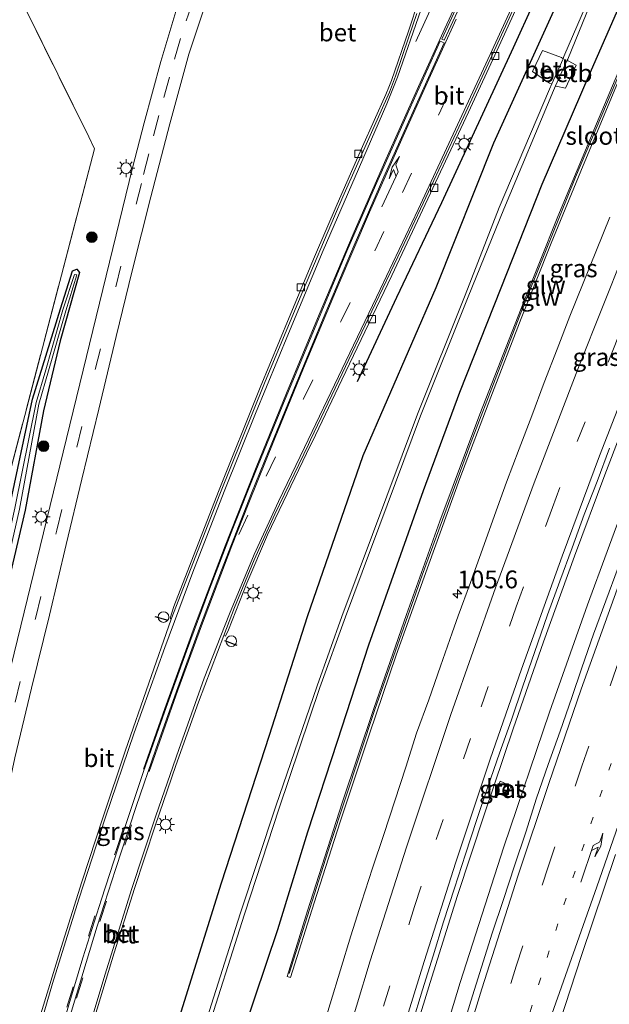
# Model space of a CAD drawing. Units: metres. Extents: x 160800 to 170002, y 393749 to 400000.
# Drawn here: x 161008 to 161091, y 397496 to 397634 of the extents above; entities that cross this region are included whole.
import ezdxf
from ezdxf.enums import TextEntityAlignment as Align

# ---------------------------------------------------------------- set-up
doc = ezdxf.new("R2010")
doc.units = ezdxf.units.M
for name, pattern in [('IE-TERREINAFSCHEIDING', [10, 8, -2]), ('VW-1-3_STREEP', [4, 1, -3]), ('VW-3-9_STREEP', [12, 3, -9])]:
    doc.linetypes.add(name, pattern=pattern)
doc.layers.get('0').update_dxf_attribs({"lineweight": 25})
for name, color, linetype, lineweight in [('B-ME-AM-KILOMETR-S-B1', 7, 'Continuous', 18), ('B-ME-BV-GELEIDECONSTRUCTIE-GELEIDERAIL-L-B1', 213, 'BV-GELEIDERAIL', 18), ('B-ME-GR-BOOM-S-B1', 93, 'Continuous', 18), ('B-ME-IE-GRASLAND-GV-B6', 93, 'Continuous', 18), ('B-ME-IE-GRONDWERKLIJN-GROND_INGERICHT-GV-B6', 253, 'Continuous', 18), ('B-ME-IE-INRICHTINGSELEMENT-S-B1', 253, 'Continuous', 18), ('B-ME-IE-MEUBILAIR_WEGMEUBILAIR-LICHTMAST-S-B1', 8, 'Continuous', 18), ('B-ME-IE-TERREINAFSCHEIDING-RASTERHEKWERK-L-B1', 8, 'IE-TERREINAFSCHEIDING', 18), ('B-ME-KW-GELUIDSWERING-GV-B6', 8, 'Continuous', 18), ('B-ME-KW-SCHERM-L-B1', 8, 'Continuous', 18), ('B-ME-OB-BEKLEDING-GV-B6', 253, 'Continuous', 18), ('B-ME-OG-WATER-GV-B6', 153, 'Continuous', 18), ('B-ME-VH-VERH_SOORT-BETON-OVERIG-GV-B6', 8, 'IE-TERREINAFSCHEIDING-NATUURLIJK-HOUTWAL', 18), ('B-ME-VH-VERH_SOORT-BITUMEN-GV-B6', 8, 'IE-TERREINAFSCHEIDING-NATUURLIJK-HOUTWAL', 18), ('B-ME-VV-KOLK-S-B1', 8, 'Continuous', 18), ('B-ME-VW-MARKERING-13STREEP-045-L-B1', 255, 'VW-1-3_STREEP', 18), ('B-ME-VW-MARKERING-39STREEP-015-L-B1', 255, 'VW-3-9_STREEP', 18), ('B-ME-VW-MARKERING-DRIEHOEK-L-B1', 7, 'VW-HAAIETAND70-R-B', 18), ('B-ME-VW-MARKERING-PIJLLI750-S-B1', 7, 'Continuous', 18), ('B-ME-VW-MARKERING-PIJLRE750-S-B1', 7, 'Continuous', 18), ('B-ME-VW-MARKERING-STREEP-015-L-B1', 7, 'Continuous', 18), ('B-ME-VW-MARKERING-VLAKMARK-GV-B6', 7, 'Continuous', 18)]:
    doc.layers.add(name, color=color, linetype=linetype, lineweight=lineweight)
for name, color, linetype in [('B-ME-GW-INSTEEKWATERGANG-L-B1', 10, 'Continuous'), ('B-ME-IE-TERREINAFSCHEIDING-HAAG-L-B1', 10, 'Continuous'), ('B-ME-IE-TERREINAFSCHEIDING-SCHRIKHEK-L-B1', 10, 'Continuous')]:
    doc.layers.add(name, color=color, linetype=linetype)
doc.styles.add('NLCS-ISO', font='NLCS-ISO.TTF')
doc.linetypes.add('BV-GELEIDERAIL', pattern='A,10,-3,[108,NLCS.SHX,S=1,R=0,X=0,Y=0],-3', length=16)
doc.linetypes.add('IE-TERREINAFSCHEIDING-NATUURLIJK-HOUTWAL', pattern='A,7,-1.5,[67,NLCS.SHX,S=0.75,R=45,X=0,Y=0],-1.5,7,-1.5,[70,NLCS.SHX,S=0.75,R=0,X=0,Y=0],-1.5', length=20)
doc.linetypes.add('VW-HAAIETAND70-R-B', pattern='A,0,-0.5,[153,NLCS.SHX,S=1,R=180,X=-0.375,Y=0],-0.5', length=1)

# ---------------------------------------------------------------- blocks, each defined once
blk = doc.blocks.new('hecto')
for p, q in [((0, 0.625), (-0.625, 0)), ((0, -0.625), (0, 0.625)), ((-0.625, 0), (0.625, 0)), ((0.625, 0), (0, -0.625))]:
    blk.add_line(p, q)
blk = doc.blocks.new('pijll')
for p, q in [((0, 0, 0.1), (5.45, 0, 0.1)), ((5.7, 1.05, 0.1), (4, 0.75, 0.1)), ((4, 0.75, 0.1), (5.45, 0.75, 0.1)), ((5.45, 0.75, 0.1), (4.7, 0, 0.1)), ((6.2, 0.75, 0.1), (5.45, 0, 0.1)), ((7.5, 0.75, 0.1), (5.7, 1.05, 0.1)), ((7.5, 0.75, 0.1), (6.2, 0.75, 0.1))]:
    blk.add_line(p, q)
blk = doc.blocks.new('pijlr')
for p, q in [((0, 0, 0.1), (5.45, 0, 0.1)), ((5.45, -0.75, 0.1), (4.7, 0, 0.1)), ((6.2, -0.75, 0.1), (5.45, 0, 0.1)), ((4, -0.75, 0.1), (5.45, -0.75, 0.1)), ((5.7, -1.05, 0.1), (4, -0.75, 0.1)), ((7.5, -0.75, 0.1), (5.7, -1.05, 0.1)), ((7.5, -0.75, 0.1), (6.2, -0.75, 0.1))]:
    blk.add_line(p, q)
blk = doc.blocks.new('boom')
h = blk.add_hatch(color=256)
edge = h.paths.add_edge_path()
edge.add_arc((0, 0), 0.75, 0, 360)
blk.add_circle((0, 0), 0.75)
blk = doc.blocks.new('lantaarnpaal')
for p, q in [((-0.75, 0), (-1.25, 0)), ((-0.88, 0.88), (-0.53, 0.53)), ((0, 0.75), (0, 1.25)), ((0.53, 0.53), (0.88, 0.88)), ((0.75, 0), (1.25, 0)), ((-0.53, -0.53), (-0.88, -0.88)), ((0, -0.75), (0, -1.25)), ((0.53, -0.53), (0.88, -0.88))]:
    blk.add_line(p, q)
blk.add_circle((0, 0), 0.75)
blk = doc.blocks.new('kolk')
blk.add_lwpolyline([(-0.5, -0.5), (0.5, -0.5), (0.5, 0.5), (-0.5, 0.5)], close=True)
blk = doc.blocks.new('dtb')
blk.add_circle((0, 0), 0.75)
blk = doc.blocks.new('put')
for p, q in [((0.75, 0.75), (-0.75, 0.75)), ((-0.75, 0.75), (-0.75, -0.75)), ((0.75, -0.75), (0.75, 0.75)), ((-0.75, -0.75), (0.75, -0.75))]:
    blk.add_line(p, q)
blk.add_lwpolyline([(-0.625, 0.625), (0.625, 0.625), (0.625, -0.625), (-0.625, -0.625)], close=True)

msp = doc.modelspace()

# ---------------------------------------------------------------- linework, layer by layer
at = {"layer": 'B-ME-BV-GELEIDECONSTRUCTIE-GELEIDERAIL-L-B1'}
msp.add_polyline3d([(161045.959, 397409.923, 13.233), (161047.78, 397417.69, 13.223), (161051.597, 397433.251, 13.22), (161055.61, 397448.705, 13.199), (161059.833, 397464.105, 13.142), (161064.267, 397479.515, 13.08), (161070.068, 397498.669, 12.993), (161076.213, 397517.741, 12.847), (161082.646, 397536.698, 12.71), (161087.983, 397551.798, 12.617), (161093.518, 397566.822, 12.529), (161099.271, 397581.798, 12.453), (161105.233, 397596.634, 12.392), (161111.326, 397611.409, 12.348), (161117.634, 397626.107, 12.284), (161125.775, 397644.405, 12.235)], dxfattribs=at)
at = {"layer": 'B-ME-GW-INSTEEKWATERGANG-L-B1'}
for points in [[(161030.824, 397494.549, 11.705), (161036.488, 397512.686, 11.695), (161043.242, 397533.47, 11.764), (161048.6, 397550.191, 11.776), (161056.427, 397572.833, 11.959), (161066.703, 397596.448, 11.952), (161074.788, 397616.829, 12.041), (161086.075, 397641.639, 11.861), (161096.816, 397664.984, 11.806), (161108.452, 397689.253, 11.673), (161120.12, 397712.516, 11.698), (161130.391, 397730.544, 11.523)], [(161131.056, 397716.787, 11.588), (161122.706, 397700.911, 11.555), (161115.323, 397685.511, 11.622), (161108.323, 397670.805, 11.599), (161100.211, 397653.104, 11.65), (161094.361, 397640.433, 11.745), (161088.16, 397626.288, 11.731), (161081.553, 397610.941, 11.83), (161075.811, 397596.349, 11.893), (161069.979, 397581.673, 11.951), (161064.861, 397567.837, 12.006), (161057.165, 397546.139, 12.013), (161052.771, 397532.563, 12.224), (161048.6, 397519.807, 12.426), (161044.353, 397506.078, 12.323), (161039.487, 397491.578, 12.407)], [(160985.521, 397480.95, 10.226), (160989.475, 397499.335, 10.394), (160994.796, 397524.127, 10.922), (160997.875, 397535.641, 11.137), (160999.241, 397536.637, 11.143), (160999.919, 397537.413, 11.223), (161000.869, 397539.124, 11.305), (161004.257, 397553.567, 11.439), (161006.561, 397565.1, 11.579), (161009.886, 397580.739, 11.655), (161013.848, 397593.465, 11.684), (161015.549, 397598.782, 11.727), (161016.156, 397599.038, 11.717), (161016.501, 397598.575, 11.787), (161013.78, 397588.965, 11.693), (161011.466, 397579.127, 11.72), (161008.873, 397565.135, 11.742), (161004.362, 397546.071, 11.728), (161002.359, 397536.876, 11.685), (161001.535, 397535.04, 11.577), (161000.569, 397530.306, 11.695), (160997.892, 397513.317, 11.6), (160995.46, 397501.214, 11.647), (160991.317, 397479.816, 11.683)]]:
    msp.add_polyline3d(points, dxfattribs=at)
at = {"layer": 'B-ME-IE-GRASLAND-GV-B6'}
for points in [[(161030.824, 397494.549, 11.705), (161036.488, 397512.686, 11.695), (161043.242, 397533.47, 11.764), (161048.6, 397550.191, 11.776), (161056.427, 397572.833, 11.959), (161066.703, 397596.448, 11.952), (161074.788, 397616.829, 12.041), (161086.075, 397641.639, 11.861), (161096.816, 397664.984, 11.806), (161108.452, 397689.253, 11.673), (161120.12, 397712.516, 11.698), (161130.391, 397730.544, 11.523)], [(161130.391, 397730.544, 11.523), (161120.12, 397712.516, 11.698), (161108.452, 397689.253, 11.673), (161096.816, 397664.984, 11.806), (161086.075, 397641.639, 11.861), (161074.788, 397616.829, 12.041), (161066.703, 397596.448, 11.952), (161056.427, 397572.833, 11.959), (161048.6, 397550.191, 11.776), (161043.242, 397533.47, 11.764), (161036.488, 397512.686, 11.695), (161030.824, 397494.549, 11.705)], [(161131.056, 397716.787, 11.588), (161122.706, 397700.911, 11.555), (161115.323, 397685.511, 11.622), (161108.323, 397670.805, 11.599), (161100.211, 397653.104, 11.65), (161094.361, 397640.433, 11.745), (161088.16, 397626.288, 11.731), (161081.553, 397610.941, 11.83), (161075.811, 397596.349, 11.893), (161069.979, 397581.673, 11.951), (161064.861, 397567.837, 12.006), (161057.165, 397546.139, 12.013), (161052.771, 397532.563, 12.224), (161048.6, 397519.807, 12.426), (161044.353, 397506.078, 12.323), (161039.487, 397491.578, 12.407)], [(161039.487, 397491.578, 12.407), (161044.353, 397506.078, 12.323), (161048.6, 397519.807, 12.426), (161052.771, 397532.563, 12.224), (161057.165, 397546.139, 12.013), (161064.861, 397567.837, 12.006), (161069.979, 397581.673, 11.951), (161075.811, 397596.349, 11.893), (161081.553, 397610.941, 11.83), (161088.16, 397626.288, 11.731), (161094.361, 397640.433, 11.745), (161100.211, 397653.104, 11.65), (161108.323, 397670.805, 11.599), (161115.323, 397685.511, 11.622), (161122.706, 397700.911, 11.555), (161131.056, 397716.787, 11.588)], [(161062.181, 397486.807, 12.325), (161065.839, 397498.675, 12.312), (161069.702, 397510.893, 12.209), (161073.486, 397522.391, 12.127), (161077.508, 397534.343, 12.039), (161081.781, 397546.592, 11.956), (161086.147, 397558.649, 11.876), (161090.425, 397570.103, 11.804), (161094.945, 397581.843, 11.741), (161099.66, 397593.642, 11.698), (161104.192, 397604.756, 11.661), (161109.14, 397616.583, 11.62), (161113.954, 397627.72, 11.579), (161119.029, 397639.19, 11.539), (161124.186, 397650.558, 11.55), (161129.498, 397661.98, 11.502), (161134.618, 397672.625, 11.508), (161140.225, 397684.07, 11.511), (161145.865, 397695.256, 11.497), (161151.684, 397706.592, 11.481), (161157.357, 397717.289, 11.484)], [(161007.287, 397677.724, 11.488), (161010.816, 397677.009, 11.535), (161014.615, 397675.772, 11.575), (161018.157, 397674.252, 11.634), (161021.609, 397672.542, 11.673), (161024.869, 397671.053, 11.72), (161024.768, 397670.836, 11.839), (161039.476, 397663.395, 12.036), (161040.034, 397662.953, 12.023), (161040.404, 397662.326, 12.001), (161040.504, 397661.597, 11.988), (161040.309, 397660.896, 11.991), (161040.003, 397659.945, 11.878), (161040.032, 397659.892, 11.847), (161036.112, 397650.762, 11.835), (161032.655, 397642.516, 11.826), (161030.074, 397635.278, 11.814), (161027.933, 397628.236, 11.847), (161025.595, 397619.61, 11.889), (161023.955, 397613.285, 11.835), (161011.424, 397561.956, 11.806), (161008.711, 397550.791, 11.81), (161006.376, 397541.142, 11.815)], [(161005.266, 397564.983, 11.704), (161018.638, 397615.983, 11.76), (161017.815, 397617.647, 11.624), (160995.93, 397661.896, 11.624)], [(160999.081, 397489.517, 11.867), (161001.114, 397499.787, 11.873), (161003.165, 397510.236, 11.876), (161005.256, 397520.329, 11.893), (161007.405, 397530.288, 11.899), (161009.748, 397540.074, 11.888), (161012.269, 397550.361, 11.898), (161014.637, 397560.305, 11.91), (161016.858, 397569.489, 11.912), (161019.218, 397579.331, 11.914), (161021.682, 397589.555, 11.897), (161023.942, 397598.812, 11.935), (161026.56, 397609.209, 11.915), (161029.214, 397619.496, 11.919), (161031.915, 397629.278, 11.925), (161035.041, 397638.781, 11.909), (161038.906, 397648.223, 11.929), (161043.168, 397658.245, 11.909)], [(161018.667, 397493.873, 12.017), (161021.382, 397502.87, 12.008), (161024.248, 397511.883, 12.015), (161027.159, 397520.722, 12.011), (161030.067, 397529.213, 12.029), (161033.235, 397538.113, 12.035), (161036.839, 397547.492, 12.097), (161037.041, 397547.417, 12.086), (161037.466, 397548.28, 12.193), (161040.041, 397554.881, 12.209), (161042.971, 397561.649, 12.223), (161049.026, 397574.279, 12.203), (161049.244, 397574.711, 12.201), (161053.433, 397583.459, 12.171), (161060.443, 397598.169, 12.136), (161066.613, 397611.213, 12.131), (161071.247, 397621.136, 12.137), (161075.502, 397630.359, 12.128), (161081.463, 397643.4, 12.1)], [(161099.258, 397642.791, 11.745), (161094.654, 397632.282, 11.722), (161089.23, 397619.503, 11.896), (161083.813, 397606.47, 11.897), (161078.628, 397593.527, 11.982), (161072.857, 397578.625, 11.973), (161067.208, 397563.6, 12.035), (161062.505, 397550.445, 12.067), (161057.941, 397537.221, 12.263), (161053.482, 397523.943, 12.301), (161048.583, 397508.772, 12.417), (161045.706, 397499.518, 12.471), (161046.201, 397499.363, 12.514), (161049.509, 397509.865, 12.459), (161053.186, 397521.285, 12.368), (161057.295, 397533.668, 12.243), (161061.081, 397544.716, 12.167)], [(161064.275, 397636.964, 12.126), (161062.786, 397632.538, 12.125), (161060.404, 397625.561, 12.174), (161060.044, 397624.645, 12.192), (161059.626, 397623.618, 12.181), (161056.339, 397616.277, 12.176), (161052.766, 397608.197, 12.184), (161049.595, 397600.757, 12.203), (161046.013, 397592.216, 12.229), (161041.939, 397582.384, 12.23), (161036.049, 397567.738, 12.23), (161029.797, 397551.574, 12.228), (161029.289, 397549.947, 12.105), (161029.409, 397549.797, 12.103), (161026.281, 397540.803, 12.037), (161022.928, 397531.223, 12.021), (161019.832, 397521.987, 12.025), (161016.824, 397512.846, 12.008), (161013.922, 397503.594, 12.012), (161011.094, 397494.288, 12.016)], [(161087.825, 397636.33, 9.55), (161084.657, 397628.975, 9.546), (161084.555, 397628.647, 9.604), (161084.337, 397628.831, 9.633), (161081.653, 397629.787, 11.226), (161080.26, 397626.868, 11.345), (161082.628, 397625.186, 9.602), (161082.956, 397625.116, 9.559), (161082.615, 397624.359, 9.481), (161075.542, 397607.7, 9.437), (161070.755, 397595.402, 9.169), (161064.053, 397578.622, 9.306), (161053.424, 397550.156, 9.228), (161049.955, 397540.407, 9.124), (161044.115, 397523.501, 9.225), (161039.122, 397508.348, 9.198), (161033.554, 397490.747, 9.198)], [(161034.062, 397490.488, 9.173), (161039.705, 397508.274, 9.15), (161044.614, 397523.222, 9.23), (161050.328, 397540.184, 9.11), (161053.957, 397550.115, 9.192), (161064.494, 397578.397, 9.261), (161071.189, 397595.128, 9.246), (161076.197, 397607.498, 9.455), (161083.192, 397624.197, 9.486), (161083.474, 397624.819, 9.545), (161083.514, 397624.804, 9.556), (161084.864, 397624.506, 10.175), (161086.395, 397627.742, 10.188), (161085.256, 397628.336, 9.577), (161085.063, 397628.341, 9.581), (161085.203, 397628.599, 9.54), (161088.307, 397636.195, 9.547)], [(161061.081, 397544.716, 12.167), (161065.645, 397557.548, 12.115), (161070.023, 397569.564, 12.038), (161074.368, 397581.04, 12.006), (161078.672, 397592.106, 11.948), (161082.859, 397602.701, 11.875), (161087.365, 397613.64, 11.792), (161091.961, 397624.631, 11.739), (161096.269, 397634.605, 11.806)], [(161091.1361, 397606.3567, 12.097), (161089.2521, 397601.7248, 12.1172), (161087.3815, 397597.0869, 12.1329), (161085.5199, 397592.4229, 12.1632), (161083.6963, 397587.7663, 12.1901), (161081.8958, 397583.1016, 12.2171), (161080.1478, 397578.417, 12.2431), (161078.3641, 397573.7457, 12.2621), (161076.5929, 397569.0696, 12.2737), (161074.8975, 397564.3656, 12.2937), (161073.1999, 397559.6628, 12.3366), (161071.5002, 397554.9602, 12.3498), (161069.7774, 397550.2663, 12.3767), (161068.9637, 397547.8889, 12.3864), (161067.2988, 397543.176, 12.4156), (161065.6552, 397538.455, 12.4447), (161063.938, 397533.7601, 12.4671), (161062.4414, 397528.9888, 12.519), (161060.8685, 397524.2439, 12.546), (161059.3087, 397519.4947, 12.58), (161057.7538, 397514.7449, 12.6024), (161056.2088, 397509.9915, 12.6356), (161054.706, 397505.2237, 12.6708), (161053.2338, 397500.4477, 12.7125), (161051.7583, 397495.6716, 12.7368), (161050.3036, 397490.8885, 12.7783)], [(160985.521, 397480.95, 10.226), (160989.475, 397499.335, 10.394), (160994.796, 397524.127, 10.922), (160997.875, 397535.641, 11.137), (160999.241, 397536.637, 11.143), (160999.919, 397537.413, 11.223), (161000.869, 397539.124, 11.305), (161004.257, 397553.567, 11.439), (161006.561, 397565.1, 11.579), (161009.886, 397580.739, 11.655), (161013.848, 397593.465, 11.684), (161015.549, 397598.782, 11.727), (161016.156, 397599.038, 11.717), (161016.501, 397598.575, 11.787), (161013.78, 397588.965, 11.693), (161011.466, 397579.127, 11.72), (161008.873, 397565.135, 11.742), (161004.362, 397546.071, 11.728), (161002.359, 397536.876, 11.685), (161001.535, 397535.04, 11.577), (161000.569, 397530.306, 11.695), (160997.892, 397513.317, 11.6), (160995.46, 397501.214, 11.647), (160991.317, 397479.816, 11.683)], [(160991.317, 397479.816, 11.683), (160995.46, 397501.214, 11.647), (160997.892, 397513.317, 11.6), (161000.569, 397530.306, 11.695), (161001.535, 397535.04, 11.577), (161002.359, 397536.876, 11.685), (161004.362, 397546.071, 11.728), (161008.873, 397565.135, 11.742), (161011.466, 397579.127, 11.72), (161013.78, 397588.965, 11.693), (161016.501, 397598.575, 11.787), (161016.156, 397599.038, 11.717), (161015.549, 397598.782, 11.727), (161013.848, 397593.465, 11.684), (161009.886, 397580.739, 11.655), (161006.561, 397565.1, 11.579), (161004.257, 397553.567, 11.439), (161000.869, 397539.124, 11.305), (160999.919, 397537.413, 11.223), (160999.241, 397536.637, 11.143), (160997.875, 397535.641, 11.137), (160994.796, 397524.127, 10.922), (160989.475, 397499.335, 10.394), (160985.521, 397480.95, 10.226)], [(160989.792, 397489.798, 9.374), (160996.512, 397521.663, 9.788), (160999.258, 397534.2, 10.335), (161000.73, 397535.907, 10.364), (161002.017, 397538.805, 10.397), (161008.061, 397565.253, 10.704), (161010.812, 397580.053, 10.876), (161012.128, 397584.719, 10.931), (161014.596, 397593.186, 11.031), (161016.121, 397598.232, 11.091), (161015.793, 397598.308, 11.035), (161014.188, 397593.327, 10.983), (161011.786, 397584.864, 10.895), (161010.422, 397580.286, 10.847), (161007.394, 397565.397, 10.696), (161001.582, 397539.093, 10.431), (161000.249, 397536.096, 10.392), (160998.842, 397534.335, 10.37), (160996.033, 397521.799, 9.8), (160989.208, 397489.886, 9.36)], [(161092.297, 397557.0723, 11.8949), (161090.5614, 397552.3815, 11.9243), (161088.844, 397547.6827, 11.9467), (161087.1931, 397542.9576, 11.9915), (161085.7631, 397538.775, 12.0247), (161084.1267, 397534.049, 12.0718), (161082.4473, 397529.3392, 12.0942), (161080.8282, 397524.6061, 12.1301), (161079.3202, 397519.8381, 12.1487), (161077.7111, 397515.1028, 12.1724), (161076.1701, 397510.3448, 12.221), (161074.5907, 397505.5993, 12.2233), (161073.0629, 397500.8372, 12.2584), (161071.5843, 397496.0603, 12.2913), (161070.122, 397491.2765, 12.3314)], [(161075.711, 397526.987, 12.165), (161075.019, 397525.467, 12.165), (161076.539, 397524.775, 12.165), (161077.231, 397526.295, 12.165), (161075.711, 397526.987, 12.165)], [(161084.0277, 397492.9811, 11.855), (161085.5819, 397497.7325, 11.8192), (161087.1595, 397502.4732, 11.7763), (161088.7416, 397507.2114, 11.7418), (161090.3374, 397511.9463, 11.6953), (161091.9272, 397516.6829, 11.6585)]]:
    msp.add_polyline3d(points, dxfattribs=at)
at = {"layer": 'B-ME-IE-GRONDWERKLIJN-GROND_INGERICHT-GV-B6'}
msp.add_polyline3d([(160965.345, 397557.5, 12.439), (160995.93, 397661.896, 11.624), (161017.815, 397617.647, 11.624), (161018.638, 397615.983, 11.76), (161005.266, 397564.983, 11.704), (160997.803, 397536.247, 11.294), (160994.645, 397524.182, 10.947), (160991.914, 397514.048, 10.662), (160990.751, 397515.95, 12.439), (160965.345, 397557.5, 12.439)], dxfattribs=at)
at = {"layer": 'B-ME-IE-TERREINAFSCHEIDING-HAAG-L-B1'}
msp.add_polyline3d([(161115.135, 397714.907, 12.002), (161104.44, 397693.765, 12.062), (161100.336, 397684.62, 12.096), (161097.774, 397677.126, 12.072), (161095.384, 397670.406, 12.111), (161090.898, 397659.345, 12.006), (161086.123, 397649.06, 12.101), (161077.54, 397630.161, 12.172), (161067.431, 397608.385, 12.206), (161061.118, 397595.067, 12.205), (161055.587, 397583.198, 12.194)], dxfattribs=at)
at = {"layer": 'B-ME-IE-TERREINAFSCHEIDING-RASTERHEKWERK-L-B1'}
msp.add_polyline3d([(160995.93, 397661.896, 11.624), (161017.815, 397617.647, 11.624), (161018.638, 397615.983, 11.76), (161005.266, 397564.983, 11.704), (160997.803, 397536.247, 11.294), (160994.645, 397524.182, 10.947), (160991.914, 397514.048, 10.662), (160988.701, 397499.44, 10.515), (160984.794, 397481.204, 10.295), (160982.186, 397468.98, 10.125), (160981.989, 397468.863, 9.989), (160973.974, 397466.583, 9.983), (160967.888, 397476.808, 10.163), (160960.009, 397481.641, 10.391), (160956.904, 397481.6, 10.217)], dxfattribs=at)
at = {"layer": 'B-ME-IE-TERREINAFSCHEIDING-SCHRIKHEK-L-B1'}
for p, q in [((161029.004, 397549.612, 12.105), (161027.135, 397550.132, 12.105)), ((161036.9, 397546.802, 12.1), (161038.629, 397546.142, 12.1))]:
    msp.add_line(p, q, dxfattribs=at)
at = {"layer": 'B-ME-KW-GELUIDSWERING-GV-B6'}
for points in [[(161049.509, 397509.865, 12.459), (161046.201, 397499.363, 12.514), (161045.706, 397499.518, 12.471), (161048.583, 397508.772, 12.417), (161053.482, 397523.943, 12.301), (161057.941, 397537.221, 12.263), (161062.505, 397550.445, 12.067), (161067.208, 397563.6, 12.035), (161072.857, 397578.625, 11.973), (161078.628, 397593.527, 11.982), (161083.813, 397606.47, 11.897), (161089.23, 397619.503, 11.896), (161094.654, 397632.282, 11.722), (161099.258, 397642.791, 11.745)], [(161096.269, 397634.605, 11.806), (161091.961, 397624.631, 11.739), (161087.365, 397613.64, 11.792), (161082.859, 397602.701, 11.875), (161078.672, 397592.106, 11.948), (161074.368, 397581.04, 12.006), (161070.023, 397569.564, 12.038), (161065.645, 397557.548, 12.115), (161061.081, 397544.716, 12.167), (161057.295, 397533.668, 12.243), (161053.186, 397521.285, 12.368), (161049.509, 397509.865, 12.459)]]:
    msp.add_polyline3d(points, dxfattribs=at)
at = {"layer": 'B-ME-KW-SCHERM-L-B1'}
msp.add_polyline3d([(161046.01, 397499.944, 15.343), (161051.773, 397518.094, 15.243), (161058.084, 397537.066, 15.142), (161064.72, 397556.001, 14.985), (161071.606, 397574.723, 14.884), (161078.854, 397593.511, 14.79), (161086.301, 397611.967, 14.711), (161095.657, 397634.078, 14.651), (161103.762, 397652.291, 14.605), (161112.191, 397670.474, 14.615), (161125.81, 397698.461, 14.559)], dxfattribs=at)
at = {"layer": 'B-ME-OB-BEKLEDING-GV-B6'}
for points in [[(161082.956, 397625.116, 9.559), (161082.628, 397625.186, 9.602), (161080.26, 397626.868, 11.345), (161081.653, 397629.787, 11.226), (161084.337, 397628.831, 9.633), (161084.555, 397628.647, 9.604), (161082.956, 397625.116, 9.559)], [(161086.395, 397627.742, 10.188), (161084.864, 397624.506, 10.175), (161083.514, 397624.804, 9.556), (161083.474, 397624.819, 9.545), (161085.063, 397628.341, 9.581), (161085.256, 397628.336, 9.577), (161086.395, 397627.742, 10.188)]]:
    msp.add_polyline3d(points, dxfattribs=at)
at = {"layer": 'B-ME-OG-WATER-GV-B6'}
for points in [[(161033.554, 397490.747, 9.198), (161039.122, 397508.348, 9.198), (161044.115, 397523.501, 9.225), (161049.955, 397540.407, 9.124), (161053.424, 397550.156, 9.228), (161064.053, 397578.622, 9.306), (161070.755, 397595.402, 9.169), (161075.542, 397607.7, 9.437), (161082.615, 397624.359, 9.481), (161082.956, 397625.116, 9.559), (161084.555, 397628.647, 9.604), (161084.657, 397628.975, 9.546), (161087.825, 397636.33, 9.55), (161094.051, 397649.327, 9.487), (161094.329, 397650.348, 9.623), (161095.847, 397654.046, 9.595), (161096.13, 397654.427, 9.564), (161103.818, 397670.901, 9.396), (161110.958, 397685.841, 9.31), (161118.847, 397701.943, 9.515), (161125.426, 397714.757, 9.52), (161133.676, 397729.804, 9.423)], [(161134.209, 397729.56, 9.395), (161125.854, 397714.552, 9.505), (161119.352, 397701.806, 9.503), (161111.409, 397685.639, 9.32), (161104.26, 397670.684, 9.418), (161096.677, 397654.245, 9.553), (161096.521, 397653.727, 9.608), (161095.028, 397650.029, 9.62), (161094.597, 397648.983, 9.432), (161088.307, 397636.195, 9.547), (161085.203, 397628.599, 9.54), (161085.063, 397628.341, 9.581), (161083.474, 397624.819, 9.545), (161083.192, 397624.197, 9.486), (161076.197, 397607.498, 9.455), (161071.189, 397595.128, 9.246), (161064.494, 397578.397, 9.261), (161053.957, 397550.115, 9.192), (161050.328, 397540.184, 9.11), (161044.614, 397523.222, 9.23), (161039.705, 397508.274, 9.15), (161034.062, 397490.488, 9.173)], [(160989.208, 397489.886, 9.36), (160996.033, 397521.799, 9.8), (160998.842, 397534.335, 10.37), (161000.249, 397536.096, 10.392), (161001.582, 397539.093, 10.431), (161007.394, 397565.397, 10.696), (161010.422, 397580.286, 10.847), (161011.786, 397584.864, 10.895), (161014.188, 397593.327, 10.983), (161015.793, 397598.308, 11.035), (161016.121, 397598.232, 11.091), (161014.596, 397593.186, 11.031), (161012.128, 397584.719, 10.931), (161010.812, 397580.053, 10.876), (161008.061, 397565.253, 10.704), (161002.017, 397538.805, 10.397), (161000.73, 397535.907, 10.364), (160999.258, 397534.2, 10.335), (160996.512, 397521.663, 9.788), (160989.792, 397489.798, 9.374)]]:
    msp.add_polyline3d(points, dxfattribs=at)
at = {"layer": 'B-ME-VH-VERH_SOORT-BETON-OVERIG-GV-B6'}
for points in [[(161157.357, 397717.289, 11.484), (161151.684, 397706.592, 11.481), (161145.865, 397695.256, 11.497), (161140.225, 397684.07, 11.511), (161134.618, 397672.625, 11.508), (161129.498, 397661.98, 11.502), (161124.186, 397650.558, 11.55), (161119.029, 397639.19, 11.539), (161113.954, 397627.72, 11.579), (161109.14, 397616.583, 11.62), (161104.192, 397604.756, 11.661), (161099.66, 397593.642, 11.698), (161094.945, 397581.843, 11.741), (161090.425, 397570.103, 11.804), (161086.147, 397558.649, 11.876), (161081.781, 397546.592, 11.956), (161077.508, 397534.343, 12.039), (161073.486, 397522.391, 12.127), (161069.702, 397510.893, 12.209), (161065.839, 397498.675, 12.312), (161062.181, 397486.807, 12.325)], [(161081.463, 397643.4, 12.1), (161075.502, 397630.359, 12.128), (161071.247, 397621.136, 12.137), (161066.613, 397611.213, 12.131), (161060.443, 397598.169, 12.136), (161053.433, 397583.459, 12.171), (161049.244, 397574.711, 12.201), (161049.026, 397574.279, 12.203), (161042.971, 397561.649, 12.223), (161040.041, 397554.881, 12.209), (161037.466, 397548.28, 12.193), (161037.041, 397547.417, 12.086), (161036.839, 397547.492, 12.097)], [(161036.839, 397547.492, 12.097), (161038.317, 397551.458, 12.093), (161041.066, 397558.153, 12.105), (161043.995, 397564.561, 12.107), (161048.712, 397574.37, 12.078), (161048.996, 397575.013, 12.056), (161053.015, 397583.383, 12.039), (161057.659, 397593.112, 12.015), (161061.801, 397601.838, 11.994), (161066.386, 397611.525, 12.002), (161070.576, 397620.507, 12.016), (161074.854, 397629.768, 11.989), (161078.797, 397638.395, 11.979)], [(161063.959, 397635.006, 12.01), (161062.85, 397631.74, 12.023), (161060.956, 397626.187, 12.045), (161060.552, 397625.064, 12.046), (161060.108, 397623.964, 12.054), (161057.39, 397617.84, 12.038), (161053.561, 397609.234, 12.04), (161052.372, 397606.513, 12.06), (161048.019, 397596.171, 12.084), (161042.541, 397583.017, 12.107), (161036.241, 397567.393, 12.105), (161029.409, 397549.797, 12.103), (161029.289, 397549.947, 12.105), (161029.797, 397551.574, 12.228), (161036.049, 397567.738, 12.23), (161041.939, 397582.384, 12.23), (161046.013, 397592.216, 12.229), (161049.595, 397600.757, 12.203), (161052.766, 397608.197, 12.184), (161056.339, 397616.277, 12.176), (161059.626, 397623.618, 12.181), (161060.044, 397624.645, 12.192), (161060.404, 397625.561, 12.174), (161062.786, 397632.538, 12.125), (161064.275, 397636.964, 12.126)], [(161014.336, 397493.326, 12.132), (161017.003, 397502.161, 12.126), (161019.587, 397510.415, 12.115), (161022.496, 397519.349, 12.122), (161025.522, 397528.348, 12.121), (161028.464, 397536.696, 12.132), (161031.57, 397545.272, 12.138), (161034.824, 397554.013, 12.156), (161038.1, 397562.536, 12.186), (161041.436, 397570.913, 12.196), (161041.558, 397571.215, 12.168), (161045.113, 397579.933, 12.155), (161049.888, 397591.455, 12.143), (161054.12, 397601.567, 12.115), (161058.138, 397610.817, 12.128), (161062.608, 397620.802, 12.125), (161067.261, 397631.123, 12.125), (161067.497, 397631.018, 12.17), (161067.588, 397630.977, 12.17), (161067.816, 397630.874, 12.12), (161063.645, 397621.622, 12.121), (161059.342, 397612.017, 12.102), (161055.138, 397602.394, 12.115), (161051.049, 397592.655, 12.132), (161046.997, 397582.898, 12.153), (161043.145, 397573.538, 12.178), (161040.716, 397567.503, 12.197), (161036.48, 397556.69, 12.163), (161033.412, 397548.548, 12.136), (161030.155, 397539.653, 12.102), (161027.249, 397531.486, 12.101), (161024.487, 397523.425, 12.099), (161021.569, 397514.594, 12.111), (161019.017, 397506.618, 12.106), (161016.35, 397497.91, 12.105), (161013.738, 397489.16, 12.097)], [(161063.3218, 397492.8698, 12.3127), (161064.7772, 397497.6505, 12.2847), (161066.2714, 397502.4206, 12.2556), (161067.7036, 397507.2097, 12.2535), (161069.2512, 397511.9618, 12.211), (161070.823, 397516.7073, 12.1651), (161072.3768, 397521.4573, 12.1211), (161073.957, 397526.2005, 12.1096), (161075.5868, 397530.9239, 12.0661), (161077.2729, 397535.6298, 12.0138), (161078.8845, 397540.3611, 12.0138), (161080.5171, 397545.0852, 11.984), (161082.3718, 397550.4205, 11.9417), (161084.0897, 397555.1193, 11.9135), (161085.8117, 397559.8159, 11.8872), (161087.5228, 397564.5166, 11.8655), (161089.343, 397569.1744, 11.8363), (161091.0708, 397573.8684, 11.8225)], [(161077.231, 397526.295, 12.165), (161076.539, 397524.775, 12.165), (161075.019, 397525.467, 12.165), (161075.711, 397526.987, 12.165), (161077.231, 397526.295, 12.165)]]:
    msp.add_polyline3d(points, dxfattribs=at)
at = {"layer": 'B-ME-VH-VERH_SOORT-BITUMEN-GV-B6'}
for points in [[(161054.14, 397656.166, 11.888), (161046.314, 397660.271, 11.916), (161046.203, 397660.094, 11.891), (161045.401, 397660.276, 11.893), (161044.779, 397660.206, 11.88), (161044.157, 397659.862, 11.895), (161043.61, 397659.179, 11.903), (161043.168, 397658.245, 11.909), (161038.906, 397648.223, 11.929), (161035.041, 397638.781, 11.909), (161031.915, 397629.278, 11.925), (161029.214, 397619.496, 11.919), (161026.56, 397609.209, 11.915), (161023.942, 397598.812, 11.935), (161021.682, 397589.555, 11.897), (161019.218, 397579.331, 11.914), (161016.858, 397569.489, 11.912), (161014.637, 397560.305, 11.91), (161012.269, 397550.361, 11.898), (161009.748, 397540.074, 11.888), (161007.405, 397530.288, 11.899)], [(161078.797, 397638.395, 11.979), (161074.854, 397629.768, 11.989), (161070.576, 397620.507, 12.016), (161066.386, 397611.525, 12.002), (161061.801, 397601.838, 11.994), (161057.659, 397593.112, 12.015), (161053.015, 397583.383, 12.039), (161048.996, 397575.013, 12.056), (161048.712, 397574.37, 12.078), (161043.995, 397564.561, 12.107), (161041.066, 397558.153, 12.105), (161038.317, 397551.458, 12.093), (161036.839, 397547.492, 12.097), (161033.235, 397538.113, 12.035), (161030.067, 397529.213, 12.029), (161027.159, 397520.722, 12.011), (161024.248, 397511.883, 12.015), (161021.382, 397502.87, 12.008), (161018.667, 397493.873, 12.017)], [(161006.376, 397541.142, 11.815), (161008.711, 397550.791, 11.81), (161011.424, 397561.956, 11.806), (161023.955, 397613.285, 11.835), (161025.595, 397619.61, 11.889), (161027.933, 397628.236, 11.847), (161030.074, 397635.278, 11.814)], [(161011.094, 397494.288, 12.016), (161013.922, 397503.594, 12.012), (161016.824, 397512.846, 12.008), (161019.832, 397521.987, 12.025), (161022.928, 397531.223, 12.021), (161026.281, 397540.803, 12.037), (161029.409, 397549.797, 12.103), (161036.241, 397567.393, 12.105), (161042.541, 397583.017, 12.107), (161048.019, 397596.171, 12.084), (161052.372, 397606.513, 12.06), (161053.561, 397609.234, 12.04), (161057.39, 397617.84, 12.038), (161060.108, 397623.964, 12.054), (161060.552, 397625.064, 12.046), (161060.956, 397626.187, 12.045), (161062.85, 397631.74, 12.023), (161063.959, 397635.006, 12.01)], [(161013.738, 397489.16, 12.097), (161016.35, 397497.91, 12.105), (161019.017, 397506.618, 12.106), (161021.569, 397514.594, 12.111), (161024.487, 397523.425, 12.099), (161027.249, 397531.486, 12.101), (161030.155, 397539.653, 12.102), (161033.412, 397548.548, 12.136), (161036.48, 397556.69, 12.163), (161040.716, 397567.503, 12.197), (161043.145, 397573.538, 12.178), (161046.997, 397582.898, 12.153), (161051.049, 397592.655, 12.132), (161055.138, 397602.394, 12.115), (161059.342, 397612.017, 12.102), (161063.645, 397621.622, 12.121), (161067.816, 397630.874, 12.12), (161067.588, 397630.977, 12.17), (161067.497, 397631.018, 12.17), (161067.261, 397631.123, 12.125), (161062.608, 397620.802, 12.125), (161058.138, 397610.817, 12.128), (161054.12, 397601.567, 12.115), (161049.888, 397591.455, 12.143), (161045.113, 397579.933, 12.155), (161041.558, 397571.215, 12.168), (161041.436, 397570.913, 12.196), (161038.1, 397562.536, 12.186), (161034.824, 397554.013, 12.156), (161031.57, 397545.272, 12.138), (161028.464, 397536.696, 12.132), (161025.522, 397528.348, 12.121), (161022.496, 397519.349, 12.122), (161019.587, 397510.415, 12.115), (161017.003, 397502.161, 12.126), (161014.336, 397493.326, 12.132)], [(161050.3036, 397490.8885, 12.7783), (161051.7583, 397495.6716, 12.7368), (161053.2338, 397500.4477, 12.7125), (161054.706, 397505.2237, 12.6708), (161056.2088, 397509.9915, 12.6356), (161057.7538, 397514.7449, 12.6024), (161059.3087, 397519.4947, 12.58), (161060.8685, 397524.2439, 12.546), (161062.4414, 397528.9888, 12.519), (161063.938, 397533.7601, 12.4671), (161065.6552, 397538.455, 12.4447), (161067.2988, 397543.176, 12.4156), (161068.9637, 397547.8889, 12.3864), (161069.7774, 397550.2663, 12.3767), (161071.5002, 397554.9602, 12.3498), (161073.1999, 397559.6628, 12.3366), (161074.8975, 397564.3656, 12.2937), (161076.5929, 397569.0696, 12.2737), (161078.3641, 397573.7457, 12.2621), (161080.1478, 397578.417, 12.2431), (161081.8958, 397583.1016, 12.2171), (161083.6963, 397587.7663, 12.1901), (161085.5199, 397592.4229, 12.1632), (161087.3815, 397597.0869, 12.1329), (161089.2521, 397601.7248, 12.1172), (161091.1361, 397606.3567, 12.097)], [(161091.0708, 397573.8684, 11.8225), (161089.343, 397569.1744, 11.8363), (161087.5228, 397564.5166, 11.8655), (161085.8117, 397559.8159, 11.8872), (161084.0897, 397555.1193, 11.9135), (161082.3718, 397550.4205, 11.9417), (161080.5171, 397545.0852, 11.984), (161078.8845, 397540.3611, 12.0138), (161077.2729, 397535.6298, 12.0138), (161075.5868, 397530.9239, 12.0661), (161073.957, 397526.2005, 12.1096), (161072.3768, 397521.4573, 12.1211), (161070.823, 397516.7073, 12.1651), (161069.2512, 397511.9618, 12.211), (161067.7036, 397507.2097, 12.2535), (161066.2714, 397502.4206, 12.2556), (161064.7772, 397497.6505, 12.2847), (161063.3218, 397492.8698, 12.3127)], [(161070.122, 397491.2765, 12.3314), (161071.5843, 397496.0603, 12.2913), (161073.0629, 397500.8372, 12.2584), (161074.5907, 397505.5993, 12.2233), (161076.1701, 397510.3448, 12.221), (161077.7111, 397515.1028, 12.1724), (161079.3202, 397519.8381, 12.1487), (161080.8282, 397524.6061, 12.1301), (161082.4473, 397529.3392, 12.0942), (161084.1267, 397534.049, 12.0718), (161085.7631, 397538.775, 12.0247), (161087.1931, 397542.9576, 11.9915), (161088.844, 397547.6827, 11.9467), (161090.5614, 397552.3815, 11.9243), (161092.297, 397557.0723, 11.8949)], [(161091.9272, 397516.6829, 11.6585), (161090.3374, 397511.9463, 11.6953), (161088.7416, 397507.2114, 11.7418), (161087.1595, 397502.4732, 11.7763), (161085.5819, 397497.7325, 11.8192), (161084.0277, 397492.9811, 11.855)]]:
    msp.add_polyline3d(points, dxfattribs=at)
at = {"layer": 'B-ME-VW-MARKERING-13STREEP-045-L-B1'}
msp.add_polyline3d([(161060.3513, 397424.5001, 12.3041), (161062.4009, 397432.8299, 12.2901), (161063.4537, 397436.7287, 12.2855), (161065.5902, 397445.0096, 12.2717), (161070.7872, 397463.9425, 12.2075), (161074.0521, 397475.249, 12.1701), (161078.6957, 397490.7346, 12.098), (161084.6501, 397509.6075, 11.967), (161090.9777, 397528.5399, 11.8199), (161097.3395, 397546.5757, 11.7012), (161103.6448, 397563.6872, 11.5993), (161109.7751, 397579.5773, 11.5359), (161116.7397, 397596.9171, 11.4544), (161120.8243, 397606.72, 11.4101), (161126.6438, 397620.3477, 11.377), (161133.1916, 397635.1139, 11.3539), (161138.8712, 397647.586, 11.3331)], dxfattribs=at)
at = {"layer": 'B-ME-VW-MARKERING-39STREEP-015-L-B1'}
for points in [[(161059.2648, 397495.3504, 12.5544), (161063.6569, 397509.3501, 12.4623), (161066.6987, 397518.7834, 12.389), (161073.0142, 397537.4735, 12.264), (161077.9673, 397551.5462, 12.1736), (161083.0608, 397565.4875, 12.0989), (161086.543, 397574.7857, 12.0534), (161091.8097, 397588.3151, 11.9928), (161097.299, 397601.9696, 11.9343), (161102.8733, 397615.4058, 11.8805), (161108.7654, 397629.155, 11.8455), (161114.7716, 397642.7249, 11.8172), (161118.7284, 397651.4715, 11.7981), (161124.9399, 397664.7341, 11.7751), (161131.3281, 397678.0365, 11.7593), (161135.6967, 397686.9303, 11.7616), (161142.2469, 397699.887, 11.7693), (161148.9526, 397712.8014, 11.7658), (161155.9558, 397725.9626, 11.7781)], [(161073.6579, 397487.0816, 12.2685), (161077.9437, 397500.9668, 12.1858), (161082.4345, 397514.9299, 12.0816), (161087.2026, 397529.0895, 11.9716), (161092.063, 397543.0034, 11.8827), (161096.9995, 397556.6495, 11.795), (161102.1636, 397570.3645, 11.7352), (161107.6031, 397584.2998, 11.672), (161113.1107, 397597.9764, 11.606), (161116.8198, 397606.9321, 11.5679), (161122.6905, 397620.6773, 11.5265), (161126.6116, 397629.6051, 11.5107), (161134.7115, 397647.5174, 11.4766), (161140.8984, 397660.6801, 11.4635), (161145.1952, 397669.6344, 11.467), (161151.7292, 397682.848, 11.4501), (161158.4992, 397696.1587, 11.4418), (161163.1005, 397704.9904, 11.4389), (161170.0434, 397717.9854, 11.4412)], [(160997.384, 397489.955, 11.839), (160999.341, 397499.894, 11.839), (161001.477, 397510.653, 11.834), (161003.627, 397521.261, 11.842), (161005.329, 397529.093, 11.849), (161007.449, 397538.108, 11.86), (161010.353, 397550.065, 11.867), (161013.309, 397562.327, 11.872), (161018.738, 397584.901, 11.864), (161025.537, 397612.367, 11.828), (161026.911, 397617.783, 11.862), (161028.365, 397623.176, 11.952), (161029.861, 397628.605, 11.874), (161031.507, 397633.969, 11.869), (161033.237, 397638.975, 11.872), (161034.353, 397641.904, 11.885), (161034.674, 397642.725, 11.883), (161036.682, 397647.605, 11.886), (161038.578, 397652.008, 11.874), (161040.95, 397657.477, 11.875), (161042.983, 397662.041, 11.898)], [(161038.923, 397561.691, 12.182), (161042.767, 397569.914, 12.202), (161048.009, 397580.79, 12.155), (161053.272, 397591.657, 12.121), (161058.055, 397601.617, 12.079), (161061.946, 397609.804, 12.07), (161072.02, 397631.498, 12.078)], [(160989.264, 397383.191, 11.89), (160990.418, 397390.267, 11.903), (160990.702, 397392.049, 11.904), (160992.713, 397403.53, 11.927), (160995.004, 397415.554, 11.974), (160997.389, 397427.287, 12.012), (160999.836, 397438.464, 12.066), (161002.533, 397449.997, 12.098), (161005.398, 397461.516, 12.124), (161008.273, 397472.452, 12.124), (161011.422, 397483.808, 12.111), (161014.73, 397495.196, 12.118), (161017.773, 397505.207, 12.11), (161021.695, 397517.397, 12.111), (161025.156, 397527.721, 12.127)], [(160990.216, 397383.283, 11.882), (160992.152, 397395.039, 11.895), (160994.059, 397405.718, 11.908), (160996.22, 397417.034, 11.962), (160998.514, 397428.122, 12.007), (161000.955, 397439.28, 12.057), (161003.785, 397451.194, 12.086), (161006.782, 397463.235, 12.104), (161009.847, 397474.771, 12.09), (161012.967, 397485.917, 12.087), (161016.077, 397496.481, 12.108), (161019.394, 397507.261, 12.09), (161022.871, 397518.007, 12.114), (161026.029, 397527.392, 12.123)]]:
    msp.add_polyline3d(points, dxfattribs=at)
at = {"layer": 'B-ME-VW-MARKERING-DRIEHOEK-L-B1'}
msp.add_polyline3d([(161074.166, 397653.49, 12.103), (161069.69, 397643.901, 12.068), (161063.817, 397631.071, 12.057)], dxfattribs=at)
at = {"layer": 'B-ME-VW-MARKERING-STREEP-015-L-B1'}
for points in [[(161060.7904, 397487.9714, 12.4635), (161064.9997, 397501.607, 12.3752), (161069.4743, 397515.6105, 12.2764), (161074.3058, 397530.0985, 12.1708), (161078.6852, 397542.7507, 12.0862), (161084.4232, 397558.6723, 11.9885), (161089.6833, 397572.7656, 11.9196), (161096.901, 397591.287, 11.8392), (161104.3845, 397609.5936, 11.7622), (161109.9984, 397622.8423, 11.7197), (161117.8029, 397640.5668, 11.6879), (161123.8823, 397653.9028, 11.6576), (161130.5645, 397668.0739, 11.6279), (161138.3977, 397684.1265, 11.6234), (161145.975, 397699.1347, 11.6389), (161152.6185, 397711.9276, 11.6369), (161159.3368, 397724.4818, 11.6445)], [(161025.2243, 397375.4073, 12.9802), (161026.5131, 397381.8928, 12.9386), (161029.3721, 397395.3609, 12.8999), (161033.0459, 397411.7347, 12.9167), (161036.3232, 397425.5934, 12.9148), (161039.4284, 397438.1137, 12.8966), (161043.4102, 397453.3687, 12.8598), (161047.5673, 397468.4552, 12.8143), (161051.6217, 397482.5811, 12.757), (161057.4175, 397501.707, 12.6365), (161062.5195, 397517.7174, 12.5224), (161068.7694, 397536.3961, 12.3962), (161075.0435, 397554.1907, 12.2876), (161080.5002, 397568.9774, 12.2027), (161086.8394, 397585.5744, 12.1281), (161093.1321, 397601.3367, 12.0585), (161099.0355, 397615.6259, 12.0033), (161105.7351, 397631.2707, 11.9641), (161112.4788, 397646.4185, 11.9266), (161118.5825, 397659.7458, 11.8995), (161126.8216, 397677.0312, 11.8811), (161134.1453, 397691.8955, 11.8806), (161141.8854, 397707.0822, 11.8803), (161148.9158, 397720.4692, 11.8895)], [(161068.7092, 397483.3627, 12.4329), (161073.1283, 397497.8009, 12.355), (161078.2317, 397513.781, 12.2355), (161082.5294, 397526.6909, 12.1362), (161087.1062, 397539.9467, 12.0476), (161092.1514, 397554.01, 11.9593), (161099.1092, 397572.6431, 11.8758), (161105.3761, 397588.6114, 11.8002), (161110.5795, 397601.3911, 11.7415), (161116.9079, 397616.5014, 11.6992), (161123.2699, 397631.0737, 11.6533), (161130.5965, 397647.2133, 11.6123), (161136.9023, 397660.6869, 11.5989), (161144.4483, 397676.2721, 11.5971), (161151.5652, 397690.5223, 11.5805), (161157.7901, 397702.6183, 11.5687), (161165.1989, 397716.5845, 11.5739)], [(161171.5388, 397695.975, 11.0055), (161165.6602, 397686.4549, 11.0549), (161159.7535, 397676.5322, 11.094), (161156.5715, 397671.0107, 11.1092), (161153.6166, 397665.7148, 11.1225), (161146.7217, 397652.8229, 11.1566), (161140.1814, 397639.9453, 11.1992), (161135.0718, 397629.3671, 11.2088), (161132.5214, 397623.8967, 11.2273), (161127.1584, 397611.7638, 11.2632), (161122.5446, 397601.0541, 11.2785), (161116.998, 397587.4842, 11.3432), (161109.7349, 397568.9872, 11.4189), (161103.7616, 397553.1578, 11.5015), (161098.8787, 397539.7289, 11.5938), (161095.0112, 397528.619, 11.671), (161089.3036, 397512.1223, 11.7965), (161082.7013, 397493.4325, 11.9676)], [(161073.863, 397645.776, 12.127), (161067.907, 397632.888, 12.131), (161064.212, 397624.723, 12.117), (161059.416, 397614.064, 12.101), (161055.011, 397603.95, 12.116), (161050.236, 397592.64, 12.154), (161045.636, 397581.571, 12.161), (161041.382, 397571.122, 12.185), (161037.007, 397560.119, 12.187), (161032.704, 397548.779, 12.157), (161028.518, 397537.244, 12.127), (161025.501, 397528.672, 12.132)], [(161016.564, 397487.981, 12.038), (161020.106, 397499.869, 12.047), (161023.841, 397511.765, 12.047), (161027.26, 397522.114, 12.054), (161030.469, 397531.465, 12.056), (161034.065, 397541.49, 12.061), (161037.602, 397550.563, 12.106), (161041.106, 397558.903, 12.106), (161044.516, 397566.332, 12.1), (161048.163, 397573.97, 12.102), (161053.464, 397584.993, 12.055), (161058.814, 397596.177, 12.033), (161064.142, 397607.427, 12.036), (161069.098, 397618.026, 12.026), (161074.285, 397629.241, 12.012), (161079.37, 397640.295, 11.991)], [(161064.58, 397635.618, 12.032), (161061.239, 397626.072, 12.069), (161059.762, 397622.311, 12.074), (161055.276, 397612.031, 12.069), (161050.798, 397601.655, 12.091), (161045.926, 397589.969, 12.136), (161041.276, 397578.746, 12.143), (161036.849, 397567.744, 12.14), (161032.447, 397556.397, 12.121), (161028.52, 397545.821, 12.091), (161024.216, 397533.78, 12.054), (161020.114, 397521.807, 12.043), (161016.4, 397510.385, 12.038), (161012.735, 397498.529, 12.037), (161009.277, 397486.755, 12.044)], [(161026.326, 397528.35, 12.1), (161030.357, 397539.783, 12.107), (161033.684, 397548.839, 12.139), (161037.956, 397560.128, 12.185), (161040.321, 397566.155, 12.217), (161043.941, 397575.142, 12.208), (161048.039, 397585.12, 12.176), (161052.762, 397596.418, 12.178), (161057.293, 397607.064, 12.129), (161061.87, 397617.336, 12.144), (161065.653, 397625.773, 12.151), (161069.491, 397634.205, 12.124)]]:
    msp.add_polyline3d(points, dxfattribs=at)
at = {"layer": 'B-ME-VW-MARKERING-VLAKMARK-GV-B6'}
msp.add_polyline3d([(161067.839, 397631.246, 12.127), (161067.477, 397631.38, 12.13), (161073.888, 397645.274, 12.127), (161074.024, 397645.498, 12.13), (161074.19, 397645.5, 12.123), (161074.294, 397645.399, 12.127), (161074.271, 397645.238, 12.126), (161067.839, 397631.246, 12.127)], dxfattribs=at)

# ---------------------------------------------------------------- block references
at = {"layer": 'B-ME-AM-KILOMETR-S-B1', "rotation": 90}
msp.add_blockref('hecto', (161069.676, 397553.352, 12.342), dxfattribs=at)
at = {"layer": 'B-ME-GR-BOOM-S-B1', "rotation": 90}
for p in [(161018.239, 397603.539, 12.033), (161011.469, 397574.142, 11.989)]:
    msp.add_blockref('boom', p, dxfattribs=at)
at = {"layer": 'B-ME-IE-INRICHTINGSELEMENT-S-B1', "rotation": 90}
for name, p in [('dtb', (161028.322, 397550.096, 12.105)), ('dtb', (161037.872, 397546.7, 12.1)), ('put', (161076.125, 397525.881, 12.165))]:
    msp.add_blockref(name, p, dxfattribs=at)
at = {"layer": 'B-ME-IE-MEUBILAIR_WEGMEUBILAIR-LICHTMAST-S-B1', "rotation": 90}
for p in [(161070.635, 397616.684, 12), (161023.061, 397613.246, 11.712), (161055.835, 397584.971, 12.055), (161011.116, 397564.202, 11.77), (161040.948, 397553.479, 12.094), (161028.628, 397520.901, 11.935)]:
    msp.add_blockref('lantaarnpaal', p, dxfattribs=at)
at = {"layer": 'B-ME-VV-KOLK-S-B1', "rotation": 90}
for p in [(161075.022, 397629.017, 12.119), (161055.754, 397615.267, 12.169), (161066.408, 397610.478, 12.11), (161047.65, 397596.495, 12.222), (161057.633, 397592, 12.142)]:
    msp.add_blockref('kolk', p, dxfattribs=at)
at = {"layer": 'B-ME-VW-MARKERING-PIJLLI750-S-B1', "rotation": 65}
msp.add_blockref('pijll', (161059.062, 397607.799, 12.095), dxfattribs=at)
at = {"layer": 'B-ME-VW-MARKERING-PIJLRE750-S-B1', "rotation": 71.6}
msp.add_blockref('pijlr', (161087.0569, 397512.7981, 11.8874), dxfattribs=at)

# ---------------------------------------------------------------- texts
at = {"layer": 'B-ME-AM-KILOMETR-S-B1', "ltscale": 0.2, "style": 'NLCS-ISO'}
msp.add_text('105.6', height=2.5, dxfattribs=at).set_placement((161069.676, 397553.352, 12.342), align=Align.BOTTOM_LEFT)
at = {"layer": 'B-ME-IE-GRASLAND-GV-B6', "ltscale": 0.2, "style": 'NLCS-ISO'}
for p in [(161086.025, 397599.154), (161089.265, 397586.674), (161076.125, 397525.881), (161022.2895, 397519.953)]:
    msp.add_text('gras', height=2.5, dxfattribs=at).set_placement(p, align=Align.MIDDLE_CENTER)
at = {"layer": 'B-ME-KW-GELUIDSWERING-GV-B6', "ltscale": 0.2, "style": 'NLCS-ISO'}
msp.add_text('glw', height=2.5, dxfattribs=at).set_placement((161082.1041, 397596.8054), align=Align.MIDDLE_CENTER)
at = {"layer": 'B-ME-KW-SCHERM-L-B1', "ltscale": 0.2, "style": 'NLCS-ISO'}
msp.add_text('glw', height=2.5, dxfattribs=at).set_placement((161081.3425, 397595.1464), align=Align.MIDDLE_CENTER)
at = {"layer": 'B-ME-OB-BEKLEDING-GV-B6', "ltscale": 0.2, "style": 'NLCS-ISO'}
for p in [(161082.7636, 397627.0787), (161084.9944, 397626.6129)]:
    msp.add_text('betb', height=2.5, dxfattribs=at).set_placement(p, align=Align.MIDDLE_CENTER)
at = {"layer": 'B-ME-OG-WATER-GV-B6', "ltscale": 0.2, "style": 'NLCS-ISO'}
msp.add_text('sloot', height=2.5, dxfattribs=at).set_placement((161088.8846, 397617.7886), align=Align.MIDDLE_CENTER)
at = {"layer": 'B-ME-VH-VERH_SOORT-BETON-OVERIG-GV-B6', "ltscale": 0.2, "style": 'NLCS-ISO'}
for p in [(161052.8077, 397632.3462), (161076.3462, 397525.9638), (161022.288, 397505.5351)]:
    msp.add_text('bet', height=2.5, dxfattribs=at).set_placement(p, align=Align.MIDDLE_CENTER)
at = {"layer": 'B-ME-VH-VERH_SOORT-BITUMEN-GV-B6', "ltscale": 0.2, "style": 'NLCS-ISO'}
for p in [(161068.4886, 397623.4522), (161019.2368, 397530.2418), (161022.2663, 397505.4132)]:
    msp.add_text('bit', height=2.5, dxfattribs=at).set_placement(p, align=Align.MIDDLE_CENTER)

doc.saveas('drawing.dxf')
